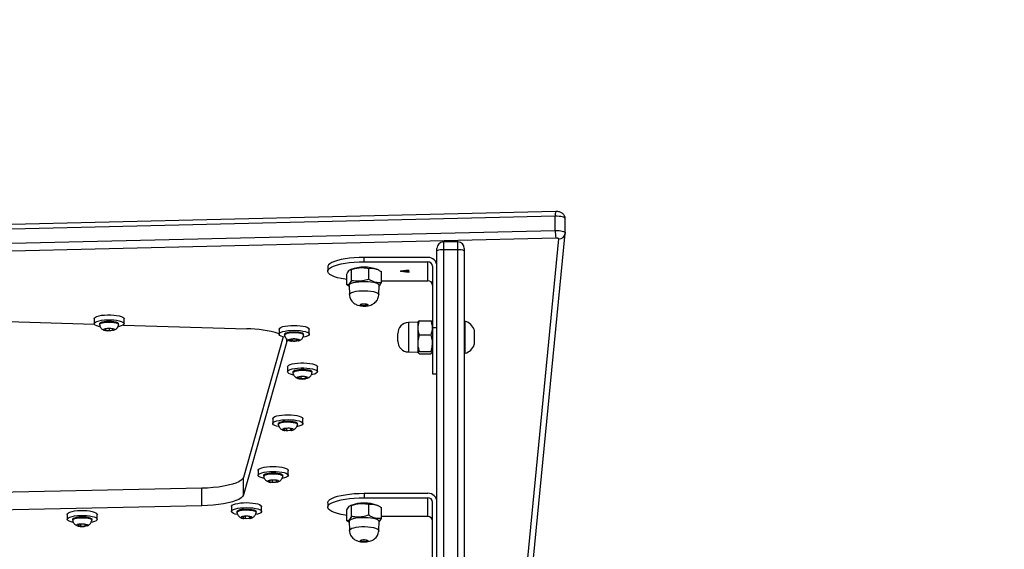
# Model space of a CAD drawing. Units: millimetres. Extents: x -318 to 1080, y 428 to 1395.
# Drawn here: x 425 to 479, y 1011 to 1040 of the extents above; entities that cross this region are included whole.
import ezdxf

# ---------------------------------------------------------------- set-up
doc = ezdxf.new("R2010")
doc.units = ezdxf.units.MM
doc.header["$LTSCALE"] = 50
doc.header["$PDSIZE"] = -1
doc.layers.add('VP-DIM', color=7, linetype='Continuous')
doc.layers.add('VP-HIC', color=6, linetype='Continuous')
doc.layers.add('VP-EQ', color=7, linetype='Continuous', true_color=0x8a3492)
doc.dimstyles.get("Standard").update_dxf_attribs({"dimtxt": 14, "dimasz": 20, "dimexe": 20, "dimexo": 50, "dimgap": 20, "dimtad": 0, "dimdec": 0, "dimzin": 0, "dimdsep": 46, "dimtxsty": 'Standard', "dimcen": -0.09, "dimadec": 0, "dimazin": 0, "dimtfac": 1, "dimtdec": 4, "dimtofl": 0, "dimtmove": 0, "dimatfit": 3, "dimfxl": 70, "dimfxlon": 1, "dimtolj": 1, "dimtzin": 0, "dimarcsym": 0})

# ---------------------------------------------------------------- blocks, each defined once
blk = doc.blocks.new('_D')
at = {"layer": 'Defpoints', "color": 0}
for p in [(20.573, 1375.418), (860.124, 942.41), (20.573, 720.425)]:
    blk.add_point(p, dxfattribs=at)
at = {"layer": 'VP-DIM', "color": 0, "linetype": 'Continuous', "lineweight": -2}
for p, q in [((20.573, 1305.418), (20.573, 1395.418)), ((860.124, 1305.418), (860.124, 1395.418)), ((40.573, 1375.418), (409.807, 1375.418)), ((840.124, 1375.418), (484.807, 1375.418))]:
    blk.add_line(p, q, dxfattribs=at)
at = {"layer": 'VP-DIM', "color": 0}
for points in [[(40.573, 1378.751), (40.573, 1372.084), (20.573, 1375.418)], [(840.124, 1372.084), (840.124, 1378.751), (860.124, 1375.418)]]:
    blk.add_solid(points, dxfattribs=at)
at = {"layer": 'VP-DIM', "color": 0, "lineweight": 18, "insert": (447.307, 1382.418), "char_height": 14, "attachment_point": 2}
blk.add_mtext('\\A1;840', dxfattribs=at)
blk = doc.blocks.new('_D_1')
at = {"layer": 'Defpoints', "color": 0}
for p in [(392.811, 1182.596), (1060.218, 1182.596), (505.749, 428.078)]:
    blk.add_point(p, dxfattribs=at)
at = {"layer": 'VP-DIM', "color": 0, "linetype": 'Continuous', "lineweight": -2}
for p, q in [((990.218, 1182.596), (1080.218, 1182.596)), ((1060.218, 1162.596), (1060.218, 865.824)), ((1060.218, 448.078), (1060.218, 788.49)), ((990.218, 428.078), (1080.218, 428.078))]:
    blk.add_line(p, q, dxfattribs=at)
at = {"layer": 'VP-DIM', "color": 0}
for points in [[(1063.551, 1162.596), (1056.884, 1162.596), (1060.218, 1182.596)], [(1056.884, 448.078), (1063.551, 448.078), (1060.218, 428.078)]]:
    blk.add_solid(points, dxfattribs=at)
at = {"layer": 'VP-DIM', "color": 0, "lineweight": 18, "insert": (1053.218, 827.157), "char_height": 14, "attachment_point": 2, "rotation": 90}
blk.add_mtext('\\A1;755', dxfattribs=at)
blk = doc.blocks.new('_D_2')
at = {"layer": 'Defpoints', "color": 0}
for p in [(411.836, 1030.695), (491.13, 579.774), (977.483, 579.774)]:
    blk.add_point(p, dxfattribs=at)
at = {"layer": 'VP-DIM', "color": 0, "linetype": 'Continuous', "lineweight": -2}
for p, q in [((907.483, 1030.695), (997.483, 1030.695)), ((977.483, 1010.695), (977.483, 849.132)), ((977.483, 599.774), (977.483, 776.465)), ((907.483, 579.774), (997.483, 579.774))]:
    blk.add_line(p, q, dxfattribs=at)
at = {"layer": 'VP-DIM', "color": 0}
for points in [[(980.817, 1010.695), (974.15, 1010.695), (977.483, 1030.695)], [(974.15, 599.774), (980.817, 599.774), (977.483, 579.774)]]:
    blk.add_solid(points, dxfattribs=at)
at = {"layer": 'VP-DIM', "color": 0, "lineweight": 18, "insert": (970.483, 812.799), "char_height": 14, "attachment_point": 2, "rotation": 90}
blk.add_mtext('\\A1;451', dxfattribs=at)
blk = doc.blocks.new('_D_3')
at = {"layer": 'Defpoints', "color": 0}
for p in [(660.124, 1298.158), (660.124, 943.15), (220.573, 721.165)]:
    blk.add_point(p, dxfattribs=at)
at = {"layer": 'VP-DIM', "color": 0, "linetype": 'Continuous', "lineweight": -2}
for p, q in [((220.573, 1228.158), (220.573, 1318.158)), ((660.124, 1228.158), (660.124, 1318.158)), ((240.573, 1298.158), (399.849, 1298.158)), ((640.124, 1298.158), (474.849, 1298.158))]:
    blk.add_line(p, q, dxfattribs=at)
at = {"layer": 'VP-DIM', "color": 0}
for points in [[(240.573, 1301.491), (240.573, 1294.824), (220.573, 1298.158)], [(640.124, 1294.824), (640.124, 1301.491), (660.124, 1298.158)]]:
    blk.add_solid(points, dxfattribs=at)
at = {"layer": 'VP-DIM', "color": 0, "lineweight": 18, "insert": (437.349, 1305.158), "char_height": 14, "attachment_point": 2}
blk.add_mtext('\\A1;440', dxfattribs=at)
blk = doc.blocks.new('wd1504 s')
at = {"color": 7, "linetype": 'Continuous', "lineweight": 25}
for p, q in [((-1265.785, 19.554), (-1296.796, 18.823)), ((-1265.808, 19.294), (-1296.82, 18.563)), ((-1265.808, 18.521), (-1265.808, 19.294)), ((-1265.263, 18.392), (-1265.263, 19.165)), ((-1265.263, 19.162), (-1265.263, 19.165)), ((-1296.82, 17.791), (-1265.808, 18.521)), ((-1265.265, 18.357), (-1265.266, 18.392)), ((-1265.263, 18.389), (-1265.265, 18.357)), ((-1265.263, 18.392), (-1265.263, 18.389)), ((-1265.777, 18.093), (-1296.788, 17.362)), ((-1271.15, 17.884), (-1271.95, 17.884)), ((-1267.47, -1.069), (-1265.613, 18.053)), ((-1267.122, -0.767), (-1265.265, 18.357)), ((-1272.3, 17.403), (-1272.3, 17.534)), ((-1272.3, -10.278), (-1272.3, 17.403)), ((-1271.95, 17.449), (-1271.95, -10.232)), ((-1271.15, 17.449), (-1271.95, 17.449)), ((-1271.15, -10.232), (-1271.15, 17.449)), ((-1270.8, 17.534), (-1270.8, 17.403)), ((-1270.8, 17.403), (-1270.8, -2.146)), ((-1272.8, 17.038), (-1276.3, 17.038)), ((-1276.3, 16.797), (-1276.3, 17.038)), ((-1276.3, 16.797), (-1272.8, 16.797)), ((-1272.8, 15.761), (-1272.8, 16.797)), ((-1278.3, 16.52), (-1278.3, 16.279)), ((-1277.031, 16.378), (-1277.073, 16.357)), ((-1276.994, 15.773), (-1276.994, 16.371)), ((-1276.046, 15.839), (-1276.046, 16.437)), ((-1275.511, 16.349), (-1275.569, 16.378)), ((-1275.352, 15.659), (-1275.352, 16.257)), ((-1274.325, 16.282), (-1274.005, 16.324)), ((-1274.325, 16.276), (-1274.325, 16.282)), ((-1274.005, 16.233), (-1274.325, 16.276)), ((-1274.015, 16.315), (-1274.288, 16.279)), ((-1274.288, 16.279), (-1274.015, 16.242)), ((-1274.015, 16.242), (-1274.015, 16.315)), ((-1274.005, 16.324), (-1273.836, 16.324)), ((-1273.836, 16.233), (-1274.005, 16.233)), ((-1273.989, 16.317), (-1273.989, 16.24)), ((-1273.836, 16.317), (-1273.989, 16.317)), ((-1273.989, 16.24), (-1273.836, 16.24)), ((-1273.836, 16.324), (-1273.836, 16.317)), ((-1273.836, 16.24), (-1273.836, 16.233)), ((-1272.55, 16.555), (-1272.55, 13.174)), ((-1277.248, 15.528), (-1277.248, 16.126)), ((-1275.352, 15.761), (-1272.8, 15.761)), ((-1277.248, 15.528), (-1277.123, 15.457)), ((-1277.125, 15.504), (-1277.107, 15.001)), ((-1275.493, 15.001), (-1275.475, 15.504)), ((-1301.452, 13.686), (-1291.116, 13.375)), ((-1291.125, 13.676), (-1291.125, 13.405)), ((-1289.475, 13.405), (-1289.475, 13.676)), ((-1273.33, 13.516), (-1273.35, 13.482)), ((-1273.26, 13.563), (-1272.64, 13.563)), ((-1272.55, 13.482), (-1272.57, 13.516)), ((-1270.75, 13.532), (-1270.8, 13.532)), ((-1270.75, 12.657), (-1270.75, 13.532)), ((-1290.825, 13.405), (-1290.825, 13.357)), ((-1290.3, 13.146), (-1290.5, 13.116)), ((-1290.5, 13.116), (-1290.5, 13.057)), ((-1290.5, 13.057), (-1290.3, 13.027)), ((-1290.46, 13.023), (-1290.407, 13.015)), ((-1290.1, 13.116), (-1290.3, 13.146)), ((-1290.3, 13.146), (-1290.3, 13.027)), ((-1290.3, 13.027), (-1290.1, 13.057)), ((-1290.1, 13.057), (-1290.1, 13.116)), ((-1289.775, 13.357), (-1289.775, 13.405)), ((-1289.532, 13.327), (-1282.744, 13.122)), ((-1280.969, 13.098), (-1280.969, 12.828)), ((-1279.319, 12.828), (-1279.319, 13.098)), ((-1273.35, 13.482), (-1273.871, 13.463)), ((-1273.35, 13.482), (-1273.35, 11.832)), ((-1272.3, 13.174), (-1272.55, 13.174)), ((-1272.55, 13.174), (-1272.55, 10.657)), ((-1270.25, 12.657), (-1270.25, 13.057)), ((-1280.743, 12.681), (-1282.924, 4.972)), ((-1280.54, 12.432), (-1282.924, 4.006)), ((-1280.669, 12.828), (-1280.669, 12.779)), ((-1280.261, 12.56), (-1280.374, 12.508)), ((-1280.374, 12.508), (-1280.257, 12.457)), ((-1280.296, 12.443), (-1280.279, 12.441)), ((-1280.03, 12.561), (-1280.261, 12.56)), ((-1280.257, 12.56), (-1280.257, 12.457)), ((-1280.257, 12.457), (-1280.027, 12.457)), ((-1279.913, 12.509), (-1280.03, 12.561)), ((-1280.027, 12.559), (-1280.027, 12.457)), ((-1280.027, 12.457), (-1279.913, 12.509)), ((-1279.619, 12.779), (-1279.619, 12.828)), ((-1274.45, 12.449), (-1274.45, 12.864)), ((-1273.26, 12.784), (-1272.64, 12.784)), ((-1270.75, 11.782), (-1270.75, 12.657)), ((-1270.25, 12.257), (-1270.25, 12.657)), ((-1273.871, 11.85), (-1273.35, 11.832)), ((-1273.35, 11.832), (-1273.33, 11.797)), ((-1273.26, 11.878), (-1272.64, 11.878)), ((-1273.26, 11.75), (-1272.64, 11.75)), ((-1272.57, 11.798), (-1272.55, 11.832)), ((-1270.8, 11.782), (-1270.75, 11.782)), ((-1280.507, 11.035), (-1280.507, 10.764)), ((-1278.857, 10.764), (-1278.857, 11.035)), ((-1280.207, 10.764), (-1280.207, 10.716)), ((-1279.822, 10.493), (-1279.911, 10.438)), ((-1279.911, 10.438), (-1279.772, 10.391)), ((-1279.593, 10.501), (-1279.822, 10.493)), ((-1279.772, 10.495), (-1279.772, 10.391)), ((-1279.772, 10.391), (-1279.543, 10.398)), ((-1279.453, 10.453), (-1279.593, 10.501)), ((-1279.543, 10.484), (-1279.543, 10.398)), ((-1279.543, 10.398), (-1279.453, 10.453)), ((-1279.157, 10.716), (-1279.157, 10.764)), ((-1272.55, 10.657), (-1272.3, 10.657)), ((-1281.311, 8.195), (-1281.311, 7.925)), ((-1279.661, 7.925), (-1279.661, 8.195)), ((-1281.011, 7.925), (-1281.011, 7.877)), ((-1280.639, 7.651), (-1280.712, 7.594)), ((-1280.712, 7.594), (-1280.559, 7.55)), ((-1280.412, 7.663), (-1280.639, 7.651)), ((-1280.559, 7.655), (-1280.559, 7.55)), ((-1280.259, 7.618), (-1280.412, 7.663)), ((-1280.333, 7.64), (-1280.333, 7.562)), ((-1280.333, 7.562), (-1280.259, 7.618)), ((-1279.961, 7.877), (-1279.961, 7.925)), ((-1280.651, 7.543), (-1280.628, 7.539)), ((-1280.559, 7.55), (-1280.333, 7.562)), ((-1282.924, 4.006), (-1282.924, 4.972)), ((-1282.114, 5.356), (-1282.114, 5.086)), ((-1281.814, 5.086), (-1281.814, 5.037)), ((-1280.764, 5.037), (-1280.764, 5.086)), ((-1280.464, 5.086), (-1280.464, 5.356)), ((-1285.212, 4.374), (-1320.466, 3.619)), ((-1285.212, 3.408), (-1285.212, 4.374)), ((-1281.447, 4.81), (-1281.514, 4.753)), ((-1281.514, 4.753), (-1281.356, 4.71)), ((-1281.453, 4.704), (-1281.422, 4.698)), ((-1281.222, 4.824), (-1281.447, 4.81)), ((-1281.356, 4.816), (-1281.356, 4.71)), ((-1281.356, 4.71), (-1281.131, 4.723)), ((-1281.064, 4.78), (-1281.222, 4.824)), ((-1281.131, 4.799), (-1281.131, 4.723)), ((-1281.131, 4.723), (-1281.064, 4.78)), ((-1276.3, 4.097), (-1276.3, 3.856)), ((-1276.3, 4.097), (-1272.8, 4.097)), ((-1276.3, 3.856), (-1272.8, 3.856)), ((-1272.8, 2.82), (-1272.8, 3.856)), ((-1285.212, 3.408), (-1320.466, 2.653)), ((-1283.579, 3.37), (-1283.579, 3.1)), ((-1281.929, 3.1), (-1281.929, 3.37)), ((-1278.3, 3.579), (-1278.3, 3.338)), ((-1277.031, 3.437), (-1277.073, 3.416)), ((-1276.994, 2.832), (-1276.994, 3.43)), ((-1276.046, 2.898), (-1276.046, 3.496)), ((-1275.511, 3.408), (-1275.569, 3.437)), ((-1275.352, 2.718), (-1275.352, 3.316)), ((-1272.55, 0.233), (-1272.55, 3.614)), ((-1292.598, 2.943), (-1292.598, 2.673)), ((-1290.948, 2.673), (-1290.948, 2.943)), ((-1283.279, 3.1), (-1283.279, 3.051)), ((-1282.907, 2.826), (-1282.98, 2.769)), ((-1282.98, 2.769), (-1282.826, 2.724)), ((-1282.919, 2.718), (-1282.895, 2.713)), ((-1282.681, 2.838), (-1282.907, 2.826)), ((-1282.826, 2.83), (-1282.826, 2.724)), ((-1282.826, 2.724), (-1282.6, 2.736)), ((-1282.527, 2.793), (-1282.681, 2.838)), ((-1282.6, 2.814), (-1282.6, 2.736)), ((-1282.6, 2.736), (-1282.527, 2.793)), ((-1282.229, 3.051), (-1282.229, 3.1)), ((-1277.248, 2.587), (-1277.248, 3.185)), ((-1272.8, 2.82), (-1275.352, 2.82)), ((-1292.298, 2.673), (-1292.298, 2.624)), ((-1291.911, 2.402), (-1292.002, 2.347)), ((-1292.002, 2.347), (-1291.864, 2.299)), ((-1291.682, 2.409), (-1291.911, 2.402)), ((-1291.864, 2.403), (-1291.864, 2.299)), ((-1291.864, 2.299), (-1291.635, 2.306)), ((-1291.544, 2.361), (-1291.682, 2.409)), ((-1291.635, 2.392), (-1291.635, 2.306)), ((-1291.635, 2.306), (-1291.544, 2.361)), ((-1291.248, 2.624), (-1291.248, 2.673)), ((-1277.248, 2.587), (-1277.123, 2.516)), ((-1277.125, 2.563), (-1277.107, 2.06)), ((-1275.493, 2.06), (-1275.475, 2.563))]:
    blk.add_line(p, q, dxfattribs=at)
at = {"color": 8, "linetype": 'Continuous', "lineweight": 25}
for p, q in [((-1271.95, 17.884), (-1271.95, 17.449)), ((-1271.15, 17.449), (-1271.15, 17.884)), ((-1273.871, 13.463), (-1273.871, 11.85)), ((-1280.54, 12.432), (-1280.54, 12.527))]:
    blk.add_line(p, q, dxfattribs=at)
at = {"color": 8, "linetype": 'Continuous', "lineweight": 25, "flags": 128}
for points in [[(-1265.263, 19.165), (-1265.272, 19.189), (-1265.302, 19.215), (-1265.352, 19.239), (-1265.421, 19.259), (-1265.505, 19.276), (-1265.601, 19.287), (-1265.703, 19.293), (-1265.808, 19.294)], [(-1265.808, 18.521), (-1265.703, 18.521), (-1265.601, 18.515), (-1265.505, 18.503), (-1265.421, 18.487), (-1265.352, 18.466), (-1265.302, 18.442), (-1265.272, 18.416), (-1265.263, 18.392)], [(-1277.107, 15.001), (-1277.097, 15.036), (-1277.053, 15.078), (-1276.977, 15.117), (-1276.871, 15.151), (-1276.739, 15.178), (-1276.589, 15.198), (-1276.426, 15.209), (-1276.258, 15.211), (-1276.091, 15.205), (-1275.934, 15.189), (-1275.792, 15.165), (-1275.673, 15.134), (-1275.581, 15.098), (-1275.521, 15.057), (-1275.494, 15.014), (-1275.493, 15.001)], [(-1277.107, 2.06), (-1277.097, 2.095), (-1277.053, 2.137), (-1276.977, 2.176), (-1276.871, 2.21), (-1276.739, 2.237), (-1276.589, 2.257), (-1276.426, 2.268), (-1276.258, 2.271), (-1276.091, 2.264), (-1275.934, 2.248), (-1275.792, 2.224), (-1275.673, 2.193), (-1275.581, 2.157), (-1275.521, 2.116), (-1275.494, 2.073), (-1275.493, 2.06)]]:
    blk.add_lwpolyline(points, dxfattribs=at)
at = {"color": 7, "linetype": 'Continuous', "lineweight": 25, "flags": 128}
for points in [[(-1265.613, 18.053), (-1265.616, 18.061), (-1265.625, 18.069), (-1265.64, 18.076), (-1265.66, 18.083), (-1265.686, 18.087), (-1265.714, 18.091), (-1265.745, 18.093), (-1265.777, 18.093)], [(-1276.3, 17.038), (-1276.572, 17.033), (-1276.84, 17.019), (-1277.097, 16.995), (-1277.339, 16.963), (-1277.562, 16.922), (-1277.762, 16.874), (-1277.934, 16.819), (-1278.076, 16.759), (-1278.185, 16.694), (-1278.258, 16.626), (-1278.295, 16.556), (-1278.3, 16.52)], [(-1277.248, 15.823), (-1277.339, 15.837), (-1277.562, 15.877), (-1277.762, 15.926), (-1277.934, 15.98), (-1278.076, 16.041), (-1278.185, 16.106), (-1278.258, 16.174), (-1278.295, 16.244), (-1278.295, 16.314), (-1278.258, 16.384), (-1278.185, 16.452), (-1278.076, 16.517), (-1277.934, 16.577), (-1277.762, 16.632), (-1277.562, 16.68), (-1277.339, 16.721), (-1277.097, 16.754), (-1276.84, 16.777), (-1276.572, 16.792), (-1276.3, 16.797)], [(-1277.125, 15.504), (-1277.115, 15.54), (-1277.07, 15.583), (-1276.992, 15.622), (-1276.883, 15.657), (-1276.749, 15.685), (-1276.596, 15.705), (-1276.429, 15.717), (-1276.257, 15.719), (-1276.086, 15.712), (-1275.925, 15.696), (-1275.781, 15.672), (-1275.659, 15.641), (-1275.565, 15.603), (-1275.503, 15.561), (-1275.476, 15.517), (-1275.475, 15.504)], [(-1276.5, 14.43), (-1276.505, 14.451), (-1276.479, 14.47), (-1276.426, 14.486), (-1276.354, 14.495), (-1276.273, 14.497), (-1276.196, 14.49), (-1276.136, 14.476), (-1276.1, 14.457), (-1276.095, 14.437), (-1276.121, 14.417), (-1276.174, 14.401), (-1276.246, 14.392), (-1276.327, 14.39), (-1276.404, 14.397), (-1276.464, 14.411), (-1276.5, 14.43)], [(-1291.125, 13.676), (-1291.125, 13.677), (-1291.106, 13.721), (-1291.052, 13.763), (-1290.965, 13.802), (-1290.849, 13.835), (-1290.709, 13.861), (-1290.551, 13.879), (-1290.383, 13.888), (-1290.21, 13.888), (-1290.042, 13.879), (-1289.884, 13.86), (-1289.745, 13.834), (-1289.63, 13.801), (-1289.545, 13.762), (-1289.492, 13.719), (-1289.475, 13.676)], [(-1290.799, 13.235), (-1290.854, 13.247), (-1290.969, 13.28), (-1291.055, 13.319), (-1291.107, 13.362), (-1291.125, 13.406), (-1291.106, 13.451), (-1291.052, 13.493), (-1290.965, 13.531), (-1290.849, 13.565), (-1290.709, 13.591), (-1290.551, 13.609), (-1290.383, 13.618), (-1290.21, 13.618), (-1290.042, 13.608), (-1289.884, 13.59), (-1289.745, 13.563), (-1289.63, 13.53), (-1289.545, 13.491), (-1289.492, 13.449), (-1289.475, 13.404), (-1289.493, 13.36), (-1289.547, 13.318), (-1289.634, 13.279), (-1289.75, 13.246), (-1289.805, 13.234)], [(-1290.825, 13.405), (-1290.807, 13.44), (-1290.754, 13.473), (-1290.671, 13.501), (-1290.562, 13.523), (-1290.436, 13.537), (-1290.3, 13.541)], [(-1290.3, 13.541), (-1290.164, 13.537), (-1290.037, 13.523), (-1289.928, 13.501), (-1289.845, 13.473), (-1289.793, 13.44), (-1289.775, 13.405)], [(-1290.824, 13.353), (-1290.825, 13.357), (-1290.807, 13.392), (-1290.754, 13.425), (-1290.671, 13.453), (-1290.562, 13.475), (-1290.436, 13.488), (-1290.3, 13.493)], [(-1290.3, 13.164), (-1290.197, 13.159), (-1290.107, 13.146), (-1290.04, 13.125), (-1290.004, 13.1), (-1290.004, 13.073), (-1290.04, 13.048), (-1290.107, 13.027), (-1290.197, 13.014), (-1290.3, 13.009), (-1290.402, 13.014), (-1290.493, 13.027), (-1290.559, 13.048), (-1290.595, 13.073), (-1290.595, 13.1), (-1290.559, 13.125), (-1290.493, 13.146), (-1290.402, 13.159), (-1290.3, 13.164)], [(-1290.3, 13.493), (-1290.164, 13.488), (-1290.037, 13.475), (-1289.928, 13.453), (-1289.845, 13.425), (-1289.793, 13.392), (-1289.775, 13.357), (-1289.775, 13.353)], [(-1280.969, 13.098), (-1280.964, 13.12), (-1280.929, 13.163), (-1280.86, 13.204), (-1280.759, 13.24), (-1280.631, 13.27), (-1280.482, 13.293), (-1280.318, 13.307), (-1280.147, 13.312), (-1279.975, 13.307), (-1279.811, 13.293), (-1279.661, 13.271), (-1279.533, 13.242), (-1279.431, 13.206), (-1279.36, 13.165), (-1279.323, 13.121), (-1279.319, 13.098)], [(-1280.642, 12.657), (-1280.755, 12.684), (-1280.856, 12.72), (-1280.927, 12.761), (-1280.964, 12.804), (-1280.964, 12.849), (-1280.929, 12.893), (-1280.86, 12.934), (-1280.759, 12.97), (-1280.631, 13), (-1280.482, 13.022), (-1280.318, 13.036), (-1280.147, 13.041), (-1279.975, 13.037), (-1279.811, 13.023), (-1279.661, 13.001), (-1279.533, 12.971), (-1279.431, 12.935), (-1279.36, 12.894), (-1279.323, 12.851), (-1279.323, 12.806), (-1279.358, 12.762), (-1279.428, 12.722), (-1279.528, 12.685), (-1279.654, 12.656)], [(-1280.669, 12.828), (-1280.652, 12.862), (-1280.6, 12.895), (-1280.518, 12.923), (-1280.41, 12.945)], [(-1280.668, 12.776), (-1280.669, 12.778), (-1280.652, 12.813), (-1280.6, 12.846), (-1280.518, 12.875), (-1280.41, 12.896)], [(-1280.569, 12.588), (-1280.537, 12.515), (-1280.54, 12.432)], [(-1280.296, 12.576), (-1280.198, 12.585), (-1280.094, 12.585), (-1279.996, 12.576), (-1279.915, 12.559), (-1279.862, 12.536), (-1279.844, 12.509), (-1279.861, 12.483), (-1279.912, 12.459), (-1279.992, 12.442), (-1280.089, 12.433), (-1280.193, 12.432), (-1280.292, 12.441), (-1280.372, 12.458), (-1280.425, 12.482), (-1280.444, 12.508), (-1280.426, 12.535), (-1280.375, 12.558), (-1280.296, 12.576)], [(-1280.41, 12.945), (-1280.283, 12.959), (-1280.148, 12.963), (-1280.012, 12.959), (-1279.885, 12.946), (-1279.775, 12.924), (-1279.691, 12.896), (-1279.638, 12.864), (-1279.619, 12.829), (-1279.619, 12.828)], [(-1280.41, 12.896), (-1280.283, 12.91), (-1280.148, 12.915), (-1280.012, 12.911), (-1279.885, 12.898), (-1279.775, 12.876), (-1279.691, 12.848), (-1279.638, 12.816), (-1279.619, 12.78), (-1279.619, 12.776)], [(-1280.507, 11.035), (-1280.492, 11.076), (-1280.441, 11.119), (-1280.357, 11.158), (-1280.244, 11.191), (-1280.106, 11.218), (-1279.95, 11.237), (-1279.782, 11.247), (-1279.609, 11.248), (-1279.44, 11.239), (-1279.281, 11.221), (-1279.14, 11.196), (-1279.023, 11.163), (-1278.934, 11.125), (-1278.878, 11.083), (-1278.857, 11.038), (-1278.857, 11.035)], [(-1280.174, 10.593), (-1280.225, 10.604), (-1280.342, 10.636), (-1280.431, 10.675), (-1280.487, 10.717), (-1280.507, 10.761), (-1280.492, 10.805), (-1280.441, 10.848), (-1280.357, 10.887), (-1280.244, 10.921), (-1280.106, 10.948), (-1279.95, 10.966), (-1279.782, 10.976), (-1279.609, 10.977), (-1279.44, 10.969), (-1279.281, 10.951), (-1279.14, 10.925), (-1279.023, 10.893), (-1278.934, 10.854), (-1278.878, 10.812), (-1278.857, 10.768), (-1278.873, 10.723), (-1278.923, 10.681), (-1279.007, 10.642), (-1279.121, 10.608), (-1279.19, 10.593)], [(-1280.207, 10.764), (-1280.202, 10.783), (-1280.166, 10.817), (-1280.097, 10.848), (-1279.999, 10.873)], [(-1280.207, 10.713), (-1280.202, 10.735), (-1280.166, 10.769), (-1280.097, 10.8), (-1279.999, 10.824)], [(-1279.999, 10.873), (-1279.88, 10.89), (-1279.748, 10.899), (-1279.611, 10.899), (-1279.478, 10.89), (-1279.36, 10.872), (-1279.264, 10.846), (-1279.196, 10.816), (-1279.161, 10.781), (-1279.157, 10.764)], [(-1279.999, 10.824), (-1279.88, 10.842), (-1279.748, 10.851), (-1279.611, 10.851), (-1279.478, 10.841), (-1279.36, 10.823), (-1279.264, 10.798), (-1279.196, 10.767), (-1279.161, 10.733), (-1279.158, 10.712)], [(-1279.863, 10.508), (-1279.771, 10.52), (-1279.667, 10.523), (-1279.566, 10.517), (-1279.478, 10.503), (-1279.415, 10.481), (-1279.385, 10.455), (-1279.39, 10.428), (-1279.43, 10.404), (-1279.501, 10.384), (-1279.594, 10.371), (-1279.697, 10.368), (-1279.799, 10.374), (-1279.886, 10.389), (-1279.949, 10.41), (-1279.98, 10.436), (-1279.975, 10.463), (-1279.934, 10.488), (-1279.863, 10.508)], [(-1281.311, 8.195), (-1281.305, 8.22), (-1281.267, 8.264), (-1281.195, 8.305), (-1281.092, 8.34), (-1280.962, 8.37), (-1280.812, 8.392), (-1280.647, 8.405), (-1280.475, 8.409), (-1280.304, 8.404), (-1280.141, 8.389), (-1279.992, 8.367), (-1279.866, 8.336), (-1279.766, 8.3), (-1279.698, 8.259), (-1279.664, 8.215), (-1279.661, 8.195)], [(-1280.979, 7.754), (-1281.106, 7.784), (-1281.205, 7.821), (-1281.273, 7.862), (-1281.307, 7.905), (-1281.305, 7.95), (-1281.267, 7.994), (-1281.195, 8.034), (-1281.092, 8.07), (-1280.962, 8.099), (-1280.812, 8.121), (-1280.647, 8.134), (-1280.475, 8.139), (-1280.304, 8.133), (-1280.141, 8.119), (-1279.992, 8.096), (-1279.866, 8.066), (-1279.766, 8.029), (-1279.698, 7.988), (-1279.664, 7.945), (-1279.666, 7.9), (-1279.704, 7.856), (-1279.776, 7.816), (-1279.88, 7.78), (-1280.009, 7.751), (-1280.009, 7.751)], [(-1281.011, 7.925), (-1281.01, 7.933), (-1280.984, 7.968), (-1280.924, 8), (-1280.834, 8.027)], [(-1281.011, 7.873), (-1281.01, 7.885), (-1280.984, 7.92), (-1280.924, 7.952), (-1280.834, 7.978)], [(-1280.834, 8.027), (-1280.72, 8.047), (-1280.59, 8.058), (-1280.454, 8.061), (-1280.319, 8.054), (-1280.196, 8.038), (-1280.093, 8.015), (-1280.016, 7.986), (-1279.971, 7.952), (-1279.961, 7.925)], [(-1280.834, 7.978), (-1280.72, 7.998), (-1280.59, 8.01), (-1280.454, 8.012), (-1280.319, 8.006), (-1280.196, 7.99), (-1280.093, 7.967), (-1280.016, 7.937), (-1279.971, 7.904), (-1279.961, 7.873)], [(-1280.685, 7.664), (-1280.596, 7.678), (-1280.494, 7.684), (-1280.391, 7.68), (-1280.299, 7.667), (-1280.23, 7.647), (-1280.192, 7.622), (-1280.189, 7.595), (-1280.222, 7.569), (-1280.287, 7.548), (-1280.376, 7.534), (-1280.478, 7.529), (-1280.581, 7.533), (-1280.672, 7.545), (-1280.741, 7.566), (-1280.78, 7.591), (-1280.782, 7.618), (-1280.749, 7.643), (-1280.685, 7.664)], [(-1282.114, 5.356), (-1282.111, 5.375), (-1282.078, 5.419), (-1282.01, 5.46), (-1281.911, 5.496), (-1281.785, 5.527), (-1281.637, 5.55), (-1281.473, 5.564), (-1281.302, 5.57), (-1281.13, 5.566), (-1280.966, 5.553), (-1280.815, 5.531), (-1280.685, 5.501), (-1280.581, 5.466), (-1280.509, 5.425), (-1280.47, 5.382), (-1280.464, 5.356)], [(-1282.924, 4.972), (-1282.968, 4.889), (-1283.053, 4.809), (-1283.177, 4.732), (-1283.337, 4.66), (-1283.532, 4.594), (-1283.758, 4.535), (-1284.012, 4.484), (-1284.289, 4.442), (-1284.584, 4.409), (-1284.894, 4.386), (-1285.212, 4.374)], [(-1281.785, 4.915), (-1281.893, 4.94), (-1281.997, 4.976), (-1282.07, 5.016), (-1282.108, 5.06), (-1282.111, 5.105), (-1282.078, 5.148), (-1282.01, 5.189), (-1281.911, 5.226), (-1281.785, 5.256), (-1281.637, 5.279), (-1281.473, 5.294), (-1281.302, 5.299), (-1281.13, 5.295), (-1280.966, 5.282), (-1280.815, 5.26), (-1280.685, 5.231), (-1280.581, 5.195), (-1280.509, 5.155), (-1280.47, 5.111), (-1280.467, 5.067), (-1280.5, 5.023), (-1280.568, 4.982), (-1280.667, 4.945), (-1280.794, 4.915), (-1280.794, 4.915)], [(-1281.814, 5.086), (-1281.814, 5.09), (-1281.792, 5.125), (-1281.735, 5.157), (-1281.648, 5.185)], [(-1281.814, 5.034), (-1281.814, 5.042), (-1281.792, 5.077), (-1281.735, 5.109), (-1281.648, 5.136)], [(-1281.648, 5.185), (-1281.537, 5.205), (-1281.408, 5.218), (-1281.272, 5.221), (-1281.137, 5.216), (-1281.012, 5.201), (-1280.906, 5.179), (-1280.826, 5.15), (-1280.778, 5.116), (-1280.764, 5.086)], [(-1281.648, 5.136), (-1281.537, 5.157), (-1281.408, 5.17), (-1281.272, 5.173), (-1281.137, 5.167), (-1281.012, 5.153), (-1280.906, 5.13), (-1280.826, 5.101), (-1280.778, 5.068), (-1280.764, 5.034)], [(-1281.494, 4.824), (-1281.407, 4.838), (-1281.306, 4.844), (-1281.202, 4.841), (-1281.109, 4.829), (-1281.038, 4.809), (-1280.997, 4.785), (-1280.991, 4.758), (-1281.021, 4.732), (-1281.084, 4.71), (-1281.171, 4.695), (-1281.273, 4.689), (-1281.376, 4.693), (-1281.469, 4.705), (-1281.54, 4.724), (-1281.581, 4.749), (-1281.587, 4.776), (-1281.557, 4.802), (-1281.494, 4.824)], [(-1282.924, 4.006), (-1282.968, 3.923), (-1283.053, 3.843), (-1283.177, 3.766), (-1283.337, 3.694), (-1283.532, 3.628), (-1283.758, 3.569), (-1284.012, 3.518), (-1284.289, 3.476), (-1284.584, 3.443), (-1284.894, 3.42), (-1285.212, 3.408)], [(-1278.3, 3.579), (-1278.295, 3.615), (-1278.258, 3.685), (-1278.185, 3.753), (-1278.076, 3.818), (-1277.934, 3.878), (-1277.762, 3.933), (-1277.562, 3.981), (-1277.339, 4.022), (-1277.097, 4.054), (-1276.84, 4.078), (-1276.572, 4.092), (-1276.3, 4.097)], [(-1277.248, 2.882), (-1277.339, 2.896), (-1277.562, 2.936), (-1277.762, 2.985), (-1277.934, 3.039), (-1278.076, 3.1), (-1278.185, 3.165), (-1278.258, 3.233), (-1278.295, 3.303), (-1278.295, 3.373), (-1278.258, 3.443), (-1278.185, 3.511), (-1278.076, 3.576), (-1277.934, 3.636), (-1277.762, 3.691), (-1277.562, 3.739), (-1277.339, 3.78), (-1277.097, 3.813), (-1276.84, 3.836), (-1276.572, 3.851), (-1276.3, 3.856)], [(-1283.579, 3.37), (-1283.573, 3.395), (-1283.536, 3.438), (-1283.464, 3.479), (-1283.361, 3.515), (-1283.232, 3.544), (-1283.081, 3.566), (-1282.917, 3.579), (-1282.745, 3.584), (-1282.574, 3.578), (-1282.41, 3.564), (-1282.262, 3.542), (-1282.135, 3.511), (-1282.035, 3.475), (-1281.966, 3.434), (-1281.932, 3.39), (-1281.929, 3.37)], [(-1283.247, 2.929), (-1283.372, 2.958), (-1283.472, 2.995), (-1283.541, 3.036), (-1283.575, 3.079), (-1283.573, 3.124), (-1283.536, 3.168), (-1283.464, 3.208), (-1283.361, 3.244), (-1283.232, 3.274), (-1283.081, 3.296), (-1282.917, 3.309), (-1282.745, 3.313), (-1282.574, 3.308), (-1282.41, 3.294), (-1282.262, 3.271), (-1282.135, 3.241), (-1282.035, 3.205), (-1281.966, 3.164), (-1281.932, 3.12), (-1281.934, 3.075), (-1281.972, 3.032), (-1282.043, 2.991), (-1282.146, 2.955), (-1282.275, 2.926)], [(-1292.598, 2.943), (-1292.582, 2.985), (-1292.53, 3.028), (-1292.446, 3.067), (-1292.332, 3.1), (-1292.193, 3.127), (-1292.036, 3.145), (-1291.868, 3.155), (-1291.696, 3.156), (-1291.526, 3.147), (-1291.368, 3.129), (-1291.228, 3.103), (-1291.111, 3.07), (-1291.023, 3.032), (-1290.968, 2.99), (-1290.948, 2.945), (-1290.948, 2.943)], [(-1292.265, 2.501), (-1292.318, 2.512), (-1292.435, 2.545), (-1292.523, 2.584), (-1292.578, 2.626), (-1292.598, 2.67), (-1292.582, 2.715), (-1292.53, 2.757), (-1292.446, 2.796), (-1292.332, 2.83), (-1292.193, 2.856), (-1292.036, 2.875), (-1291.868, 2.885), (-1291.696, 2.885), (-1291.526, 2.876), (-1291.368, 2.859), (-1291.228, 2.833), (-1291.111, 2.8), (-1291.023, 2.762), (-1290.968, 2.719), (-1290.948, 2.675), (-1290.964, 2.63), (-1291.016, 2.588), (-1291.1, 2.549), (-1291.214, 2.516), (-1291.281, 2.501)], [(-1292.298, 2.673), (-1292.293, 2.692), (-1292.256, 2.726), (-1292.186, 2.757), (-1292.088, 2.781)], [(-1292.298, 2.621), (-1292.293, 2.644), (-1292.256, 2.678), (-1292.186, 2.708), (-1292.088, 2.733)], [(-1292.088, 2.781), (-1291.968, 2.799), (-1291.836, 2.808), (-1291.699, 2.807), (-1291.567, 2.798), (-1291.449, 2.78), (-1291.353, 2.754), (-1291.286, 2.723), (-1291.252, 2.689), (-1291.248, 2.673)], [(-1292.088, 2.733), (-1291.968, 2.751), (-1291.836, 2.759), (-1291.699, 2.759), (-1291.567, 2.749), (-1291.449, 2.731), (-1291.353, 2.706), (-1291.286, 2.675), (-1291.252, 2.641), (-1291.248, 2.621)], [(-1283.279, 3.1), (-1283.278, 3.108), (-1283.252, 3.142), (-1283.192, 3.174), (-1283.102, 3.201)], [(-1283.278, 3.048), (-1283.278, 3.059), (-1283.252, 3.094), (-1283.192, 3.126), (-1283.102, 3.153)], [(-1283.102, 3.201), (-1282.989, 3.221), (-1282.86, 3.233), (-1282.723, 3.235), (-1282.588, 3.229), (-1282.465, 3.213), (-1282.361, 3.19), (-1282.284, 3.161), (-1282.239, 3.127), (-1282.229, 3.1)], [(-1283.102, 3.153), (-1282.989, 3.173), (-1282.86, 3.184), (-1282.723, 3.187), (-1282.588, 3.18), (-1282.465, 3.165), (-1282.361, 3.142), (-1282.284, 3.112), (-1282.239, 3.079), (-1282.229, 3.048)], [(-1282.953, 2.839), (-1282.864, 2.853), (-1282.762, 2.858), (-1282.659, 2.855), (-1282.567, 2.842), (-1282.498, 2.822), (-1282.46, 2.797), (-1282.457, 2.77), (-1282.49, 2.744), (-1282.554, 2.723), (-1282.643, 2.709), (-1282.745, 2.703), (-1282.848, 2.707), (-1282.94, 2.72), (-1283.009, 2.74), (-1283.047, 2.765), (-1283.05, 2.792), (-1283.018, 2.818), (-1282.953, 2.839)], [(-1277.125, 2.563), (-1277.115, 2.599), (-1277.07, 2.642), (-1276.992, 2.681), (-1276.883, 2.716), (-1276.749, 2.744), (-1276.596, 2.765), (-1276.429, 2.776), (-1276.257, 2.778), (-1276.086, 2.771), (-1275.925, 2.755), (-1275.781, 2.731), (-1275.659, 2.7), (-1275.565, 2.662), (-1275.503, 2.62), (-1275.476, 2.576), (-1275.475, 2.563)], [(-1291.953, 2.416), (-1291.86, 2.428), (-1291.756, 2.431), (-1291.655, 2.425), (-1291.568, 2.411), (-1291.505, 2.389), (-1291.475, 2.363), (-1291.481, 2.336), (-1291.522, 2.311), (-1291.593, 2.292), (-1291.686, 2.28), (-1291.79, 2.276), (-1291.891, 2.283), (-1291.978, 2.297), (-1292.041, 2.319), (-1292.071, 2.345), (-1292.065, 2.372), (-1292.024, 2.396), (-1291.953, 2.416)], [(-1276.5, 1.489), (-1276.505, 1.51), (-1276.479, 1.529), (-1276.426, 1.545), (-1276.354, 1.554), (-1276.273, 1.556), (-1276.196, 1.549), (-1276.136, 1.535), (-1276.1, 1.517), (-1276.095, 1.496), (-1276.121, 1.476), (-1276.174, 1.46), (-1276.246, 1.451), (-1276.327, 1.45), (-1276.404, 1.456), (-1276.464, 1.47), (-1276.5, 1.489)]]:
    blk.add_lwpolyline(points, dxfattribs=at)
at = {"color": 8, "linetype": 'Continuous', "lineweight": 25}
for centre, radius, start, end in [((-1265.047, 19.356), 0.764, 165.0077, 184.6627), ((-1265.605, 18.396), 0.342, 268.6555, 353.6146)]:
    blk.add_arc(centre, radius, start, end, dxfattribs=at)
at = {"color": 7, "linetype": 'Continuous', "lineweight": 25}
for centre, radius, start, end in [((-1263.742, 18.459), 2.067, 178.2734, 190.1992), ((-1271.95, 17.534), 0.35, 90, 180), ((-1271.15, 17.534), 0.35, 0, 90), ((-1272.036, 16.744), 0.71, 83.0522, 111.8199), ((-1271.064, 16.744), 0.71, 68.1801, 96.9478), ((-1272.792, 16.546), 0.492, 1.0102, 90.9784), ((-1272.796, 16.551), 0.246, 1.0044, 90.9841), ((-1276.3, 14.292), 2.21, 70.6922, 109.3078), ((-1272.796, 15.515), 0.246, 1.0153, 90.962), ((-1270.938, 12.833), 0.723, 18, 74.9376), ((-1282.716, 7.496), 5.627, 71.9118, 90.2945), ((-1273.85, 12.864), 0.6, 92, 180), ((-1273.85, 12.449), 0.6, 180, 268), ((-1270.938, 12.48), 0.723, 285.0624, 342), ((-1272.792, 3.605), 0.492, 1.01, 90.973), ((-1272.796, 3.61), 0.246, 1.0153, 90.962), ((-1276.3, 1.352), 2.209, 70.6852, 109.3148), ((-1272.796, 2.574), 0.246, 1.0044, 90.9841)]:
    blk.add_arc(centre, radius, start, end, dxfattribs=at)
for points, knots in [([(-1265.266, 19.168), (-1265.266, 19.189), (-1265.266, 19.243), (-1265.296, 19.323), (-1265.343, 19.397), (-1265.401, 19.453), (-1265.466, 19.495), (-1265.538, 19.525), (-1265.622, 19.545), (-1265.707, 19.554), (-1265.764, 19.554), (-1265.785, 19.554)], [0, 0, 0, 0, 0.085626, 0.216888, 0.333741, 0.441638, 0.544923, 0.650542, 0.772548, 0.916855, 1, 1, 1, 1]), ([(-1277.248, 16.126), (-1277.226, 16.168), (-1277.181, 16.254), (-1277.115, 16.334), (-1277.052, 16.372), (-1277.014, 16.371), (-1276.994, 16.371)], [0, 0, 0, 0, 0.264606, 0.534945, 0.765344, 1, 1, 1, 1]), ([(-1276.994, 16.371), (-1276.955, 16.385), (-1276.838, 16.425), (-1276.637, 16.471), (-1276.355, 16.491), (-1276.161, 16.457), (-1276.046, 16.437)], [0, 0, 0, 0, 0.12751, 0.377407, 0.633407, 1, 1, 1, 1]), ([(-1276.046, 16.437), (-1275.986, 16.443), (-1275.864, 16.454), (-1275.684, 16.423), (-1275.511, 16.355), (-1275.405, 16.29), (-1275.352, 16.257)], [0, 0, 0, 0, 0.264609, 0.53494, 0.765332, 1, 1, 1, 1]), ([(-1276.994, 15.773), (-1277.016, 15.731), (-1277.061, 15.645), (-1277.127, 15.565), (-1277.19, 15.527), (-1277.229, 15.528), (-1277.248, 15.528)], [0, 0, 0, 0, 0.264608, 0.534956, 0.765342, 1, 1, 1, 1]), ([(-1276.046, 15.839), (-1276.161, 15.803), (-1276.353, 15.742), (-1276.635, 15.723), (-1276.836, 15.741), (-1276.955, 15.765), (-1276.994, 15.773)], [0, 0, 0, 0, 0.366597, 0.616179, 0.872488, 1, 1, 1, 1]), ([(-1275.352, 15.659), (-1275.412, 15.654), (-1275.534, 15.642), (-1275.714, 15.673), (-1275.887, 15.741), (-1275.993, 15.806), (-1276.046, 15.839)], [0, 0, 0, 0, 0.264608, 0.534943, 0.765334, 1, 1, 1, 1]), ([(-1275.476, 15.468), (-1275.474, 15.469), (-1275.452, 15.484), (-1275.41, 15.549), (-1275.371, 15.622), (-1275.352, 15.659)], [0, 0, 0, 0, 0.0509618, 0.5211401, 1, 1, 1, 1]), ([(-1277.103, 15.001), (-1277.102, 14.974), (-1277.101, 14.905), (-1277.068, 14.798), (-1277.013, 14.689), (-1276.958, 14.619), (-1276.924, 14.585), (-1276.917, 14.578)], [0, 0, 0, 0, 0.164783, 0.439796, 0.694638, 0.93412, 1, 1, 1, 1]), ([(-1276.917, 14.578), (-1276.88, 14.546), (-1276.818, 14.494), (-1276.714, 14.442), (-1276.614, 14.406), (-1276.494, 14.381), (-1276.357, 14.368), (-1276.211, 14.37), (-1276.068, 14.387), (-1275.94, 14.42), (-1275.825, 14.47), (-1275.728, 14.534), (-1275.641, 14.616), (-1275.568, 14.719), (-1275.518, 14.838), (-1275.493, 14.935), (-1275.496, 14.99), (-1275.496, 15.001)], [0, 0, 0, 0, 0.07919, 0.133248, 0.192621, 0.260524, 0.342228, 0.41743, 0.496539, 0.579826, 0.644464, 0.706221, 0.771571, 0.839784, 0.910016, 0.981324, 1, 1, 1, 1]), ([(-1273.26, 12.784), (-1273.282, 12.852), (-1273.326, 12.989), (-1273.342, 13.191), (-1273.318, 13.385), (-1273.279, 13.503), (-1273.26, 13.563)], [0, 0, 0, 0, 0.264629, 0.534966, 0.76535, 1, 1, 1, 1]), ([(-1273.26, 13.563), (-1273.283, 13.552), (-1273.318, 13.536), (-1273.324, 13.519), (-1273.325, 13.514)], [0, 0, 0, 0, 0.682868, 1, 1, 1, 1]), ([(-1272.572, 13.514), (-1272.576, 13.521), (-1272.586, 13.537), (-1272.62, 13.553), (-1272.64, 13.563)], [0, 0, 0, 0, 0.39483, 1, 1, 1, 1]), ([(-1272.64, 13.563), (-1272.618, 13.496), (-1272.574, 13.359), (-1272.558, 13.157), (-1272.582, 12.963), (-1272.621, 12.844), (-1272.64, 12.784)], [0, 0, 0, 0, 0.264606, 0.534943, 0.765327, 1, 1, 1, 1]), ([(-1290.823, 13.352), (-1290.818, 13.322), (-1290.808, 13.263), (-1290.765, 13.187), (-1290.711, 13.127), (-1290.648, 13.082), (-1290.577, 13.049), (-1290.516, 13.03), (-1290.473, 13.024), (-1290.46, 13.023)], [0, 0, 0, 0, 0.165654, 0.325013, 0.47152, 0.612405, 0.757642, 0.926167, 1, 1, 1, 1]), ([(-1290.078, 13.036), (-1290.065, 13.039), (-1290.026, 13.047), (-1289.966, 13.074), (-1289.896, 13.119), (-1289.836, 13.183), (-1289.791, 13.263), (-1289.781, 13.324), (-1289.776, 13.354)], [0, 0, 0, 0, 0.085742, 0.264976, 0.437988, 0.620288, 0.814764, 1, 1, 1, 1]), ([(-1280.667, 12.776), (-1280.667, 12.773), (-1280.669, 12.738), (-1280.645, 12.676), (-1280.603, 12.6), (-1280.546, 12.542), (-1280.483, 12.499), (-1280.41, 12.468), (-1280.349, 12.45), (-1280.308, 12.445), (-1280.296, 12.443)], [0, 0, 0, 0, 0.013482, 0.188152, 0.342419, 0.485147, 0.623326, 0.767609, 0.938549, 1, 1, 1, 1]), ([(-1279.909, 12.462), (-1279.899, 12.464), (-1279.863, 12.471), (-1279.806, 12.498), (-1279.736, 12.545), (-1279.677, 12.61), (-1279.634, 12.689), (-1279.625, 12.747), (-1279.621, 12.774)], [0, 0, 0, 0, 0.066209, 0.254601, 0.432855, 0.622301, 0.824109, 1, 1, 1, 1]), ([(-1273.26, 11.878), (-1273.271, 11.915), (-1273.304, 12.027), (-1273.337, 12.219), (-1273.338, 12.489), (-1273.289, 12.675), (-1273.26, 12.784)], [0, 0, 0, 0, 0.1275258, 0.3774093, 0.6334371, 1, 1, 1, 1]), ([(-1272.64, 12.784), (-1272.611, 12.675), (-1272.562, 12.491), (-1272.563, 12.221), (-1272.596, 12.029), (-1272.629, 11.915), (-1272.64, 11.878)], [0, 0, 0, 0, 0.3665614, 0.6161586, 0.8724747, 1, 1, 1, 1]), ([(-1273.26, 11.75), (-1273.282, 11.761), (-1273.326, 11.784), (-1273.342, 11.817), (-1273.318, 11.848), (-1273.279, 11.868), (-1273.26, 11.878)], [0, 0, 0, 0, 0.264607, 0.534944, 0.765354, 1, 1, 1, 1]), ([(-1272.64, 11.878), (-1272.618, 11.867), (-1272.574, 11.844), (-1272.558, 11.811), (-1272.582, 11.779), (-1272.621, 11.76), (-1272.64, 11.75)], [0, 0, 0, 0, 0.264607, 0.534944, 0.765354, 1, 1, 1, 1]), ([(-1280.205, 10.712), (-1280.205, 10.705), (-1280.205, 10.666), (-1280.179, 10.601), (-1280.134, 10.527), (-1280.076, 10.472), (-1280.012, 10.431), (-1279.938, 10.401), (-1279.883, 10.385), (-1279.849, 10.381), (-1279.846, 10.381)], [0, 0, 0, 0, 0.040349, 0.215208, 0.370571, 0.515128, 0.656404, 0.805985, 0.987364, 1, 1, 1, 1]), ([(-1279.846, 10.381), (-1279.814, 10.376), (-1279.745, 10.367), (-1279.632, 10.368), (-1279.555, 10.372), (-1279.52, 10.38), (-1279.52, 10.381)], [0, 0, 0, 0, 0.310865, 0.650195, 0.993028, 1, 1, 1, 1]), ([(-1279.431, 10.404), (-1279.422, 10.406), (-1279.384, 10.415), (-1279.326, 10.446), (-1279.256, 10.499), (-1279.202, 10.569), (-1279.166, 10.643), (-1279.163, 10.693), (-1279.161, 10.712)], [0, 0, 0, 0, 0.068347, 0.279641, 0.464321, 0.665643, 0.878366, 1, 1, 1, 1]), ([(-1281.006, 7.872), (-1281.005, 7.854), (-1281.002, 7.804), (-1280.968, 7.734), (-1280.918, 7.667), (-1280.858, 7.617), (-1280.791, 7.58), (-1280.723, 7.555), (-1280.674, 7.547), (-1280.651, 7.543)], [0, 0, 0, 0, 0.102699, 0.2707, 0.422435, 0.565775, 0.709048, 0.866954, 1, 1, 1, 1]), ([(-1280.296, 7.547), (-1280.294, 7.547), (-1280.253, 7.553), (-1280.19, 7.575), (-1280.105, 7.621), (-1280.039, 7.682), (-1279.99, 7.759), (-1279.963, 7.826), (-1279.963, 7.866), (-1279.963, 7.873)], [0, 0, 0, 0, 0.016735, 0.246244, 0.430812, 0.594684, 0.772507, 0.958806, 1, 1, 1, 1]), ([(-1281.81, 5.033), (-1281.808, 5.011), (-1281.803, 4.959), (-1281.767, 4.887), (-1281.716, 4.822), (-1281.655, 4.773), (-1281.587, 4.738), (-1281.521, 4.714), (-1281.473, 4.707), (-1281.453, 4.704)], [0, 0, 0, 0, 0.120276, 0.285504, 0.435552, 0.57797, 0.721414, 0.881649, 1, 1, 1, 1]), ([(-1281.091, 4.709), (-1281.087, 4.71), (-1281.048, 4.716), (-1280.986, 4.739), (-1280.906, 4.784), (-1280.84, 4.845), (-1280.792, 4.923), (-1280.766, 4.989), (-1280.766, 5.028), (-1280.766, 5.034)], [0, 0, 0, 0, 0.02573, 0.242823, 0.42609, 0.593994, 0.775534, 0.965517, 1, 1, 1, 1]), ([(-1277.248, 3.185), (-1277.226, 3.227), (-1277.181, 3.313), (-1277.115, 3.393), (-1277.052, 3.431), (-1277.014, 3.43), (-1276.994, 3.43)], [0, 0, 0, 0, 0.264615, 0.534938, 0.765345, 1, 1, 1, 1]), ([(-1276.994, 3.43), (-1276.955, 3.444), (-1276.838, 3.484), (-1276.637, 3.53), (-1276.355, 3.551), (-1276.161, 3.516), (-1276.046, 3.496)], [0, 0, 0, 0, 0.127507, 0.377406, 0.633402, 1, 1, 1, 1]), ([(-1276.046, 3.496), (-1275.986, 3.502), (-1275.864, 3.513), (-1275.684, 3.482), (-1275.511, 3.414), (-1275.405, 3.349), (-1275.352, 3.316)], [0, 0, 0, 0, 0.2646, 0.534937, 0.765341, 1, 1, 1, 1]), ([(-1283.274, 3.047), (-1283.273, 3.028), (-1283.27, 2.979), (-1283.236, 2.908), (-1283.186, 2.841), (-1283.126, 2.791), (-1283.058, 2.754), (-1282.991, 2.73), (-1282.941, 2.722), (-1282.919, 2.718)], [0, 0, 0, 0, 0.10411, 0.271848, 0.423433, 0.566664, 0.709975, 0.868025, 1, 1, 1, 1]), ([(-1282.564, 2.721), (-1282.561, 2.722), (-1282.52, 2.727), (-1282.457, 2.75), (-1282.373, 2.796), (-1282.306, 2.857), (-1282.258, 2.934), (-1282.231, 3.001), (-1282.231, 3.04), (-1282.231, 3.047)], [0, 0, 0, 0, 0.017303, 0.245916, 0.430409, 0.594633, 0.77275, 0.959293, 1, 1, 1, 1]), ([(-1276.994, 2.832), (-1277.016, 2.79), (-1277.061, 2.704), (-1277.127, 2.624), (-1277.19, 2.586), (-1277.229, 2.587), (-1277.248, 2.587)], [0, 0, 0, 0, 0.264606, 0.534956, 0.765344, 1, 1, 1, 1]), ([(-1276.046, 2.898), (-1276.161, 2.862), (-1276.353, 2.801), (-1276.635, 2.782), (-1276.836, 2.8), (-1276.955, 2.824), (-1276.994, 2.832)], [0, 0, 0, 0, 0.366583, 0.61617, 0.872488, 1, 1, 1, 1]), ([(-1275.352, 2.718), (-1275.412, 2.713), (-1275.534, 2.701), (-1275.714, 2.732), (-1275.887, 2.8), (-1275.993, 2.865), (-1276.046, 2.898)], [0, 0, 0, 0, 0.264604, 0.534947, 0.765356, 1, 1, 1, 1]), ([(-1275.476, 2.527), (-1275.474, 2.528), (-1275.452, 2.543), (-1275.41, 2.608), (-1275.371, 2.681), (-1275.352, 2.718)], [0, 0, 0, 0, 0.05098, 0.521143, 1, 1, 1, 1]), ([(-1292.295, 2.621), (-1292.295, 2.613), (-1292.296, 2.574), (-1292.27, 2.51), (-1292.225, 2.436), (-1292.167, 2.381), (-1292.103, 2.339), (-1292.029, 2.309), (-1291.974, 2.294), (-1291.939, 2.29), (-1291.936, 2.289)], [0, 0, 0, 0, 0.038695, 0.213344, 0.368568, 0.512909, 0.653865, 0.802975, 0.983571, 1, 1, 1, 1]), ([(-1291.936, 2.289), (-1291.904, 2.285), (-1291.836, 2.275), (-1291.724, 2.276), (-1291.647, 2.28), (-1291.612, 2.288), (-1291.611, 2.289)], [0, 0, 0, 0, 0.306905, 0.648655, 0.99355, 1, 1, 1, 1]), ([(-1291.522, 2.312), (-1291.513, 2.314), (-1291.476, 2.323), (-1291.418, 2.353), (-1291.348, 2.406), (-1291.293, 2.476), (-1291.257, 2.55), (-1291.253, 2.601), (-1291.252, 2.62)], [0, 0, 0, 0, 0.0674, 0.277322, 0.461463, 0.662204, 0.874413, 1, 1, 1, 1]), ([(-1277.103, 2.06), (-1277.102, 2.033), (-1277.101, 1.964), (-1277.068, 1.857), (-1277.013, 1.748), (-1276.958, 1.678), (-1276.924, 1.644), (-1276.917, 1.637)], [0, 0, 0, 0, 0.164796, 0.439743, 0.694606, 0.934114, 1, 1, 1, 1]), ([(-1276.917, 1.637), (-1276.88, 1.606), (-1276.818, 1.553), (-1276.714, 1.501), (-1276.614, 1.465), (-1276.494, 1.44), (-1276.357, 1.427), (-1276.211, 1.429), (-1276.068, 1.446), (-1275.94, 1.479), (-1275.825, 1.529), (-1275.728, 1.593), (-1275.641, 1.675), (-1275.568, 1.778), (-1275.518, 1.897), (-1275.493, 1.994), (-1275.496, 2.049), (-1275.496, 2.06)], [0, 0, 0, 0, 0.079188, 0.133246, 0.192618, 0.260525, 0.342226, 0.417427, 0.496536, 0.579815, 0.644462, 0.706203, 0.771551, 0.839784, 0.909991, 0.981298, 1, 1, 1, 1])]:
    blk.add_open_spline(points, degree=3, knots=knots, dxfattribs=at)
blk = doc.blocks.new('wd1504_2d')
at = {"layer": 'VP-EQ'}
blk.add_blockref('wd1504 s', (1720.43, 1010.297), dxfattribs=at)

msp = doc.modelspace()

# ---------------------------------------------------------------- linework, layer by layer
at = {"layer": 'VP-HIC', "color": 30}
msp.add_lwpolyline([(123.449, 917.926, 0.427619), (300.581, 747.467), (399.618, 751.626, 0.40095), (562.484, 920.878), (562.81, 1011.997, 0.427396), (385.796, 1182.451), (306.135, 1179.161), (298.614, 1179.433, 0.100257), (239.855, 1169.727, 0.321551), (123.781, 1009.115), (123.449, 916.57)], format="xyb", dxfattribs=at)
at = {"layer": 'VP-HIC', "color": 4}
msp.add_lwpolyline([(228.552, 760.192, 0.10884), (300.581, 747.467), (399.618, 751.626, 0.40095), (562.484, 920.878), (562.81, 1011.997, 0.372028), (418.16, 1180.695), (459.83, 1180.695, -0.414214), (609.83, 1030.695), (609.83, 781.5, -0.414214), (459.83, 631.5), (377.03, 631.5, -0.373056)], format="xyb", close=True, dxfattribs=at)

# ---------------------------------------------------------------- block references
at = {"layer": 'VP-EQ', "color": 0}
msp.add_blockref('wd1504_2d', (0, 0), dxfattribs=at)

# ---------------------------------------------------------------- dimensions: what is measured, and where the dimension line sits
at = {"layer": 'VP-DIM', "color": 7, "linetype": 'Continuous', "lineweight": 18}
for base, p1, p2, angle, picture, middle in [((20.573, 1375.418), (860.124, 942.41), (20.573, 720.425), 0, '_D', (447.307, 1375.418)), ((660.124, 1298.158), (220.573, 721.165), (660.124, 943.15), 0, '_D_3', (437.349, 1298.158)), ((1060.218, 1182.596), (505.749, 428.078), (392.811, 1182.596), 270, '_D_1', (1060.218, 827.157)), ((977.483, 579.774), (411.836, 1030.695), (491.13, 579.774), 270, '_D_2', (977.483, 812.799))]:
    dim = msp.add_linear_dim(base=base, p1=p1, p2=p2, angle=angle, dimstyle='Standard', dxfattribs=at)
    dim.commit()
    dim.dimension.update_dxf_attribs({"geometry": picture, "text_midpoint": middle, "dimtype": 160})

doc.saveas('drawing.dxf')
